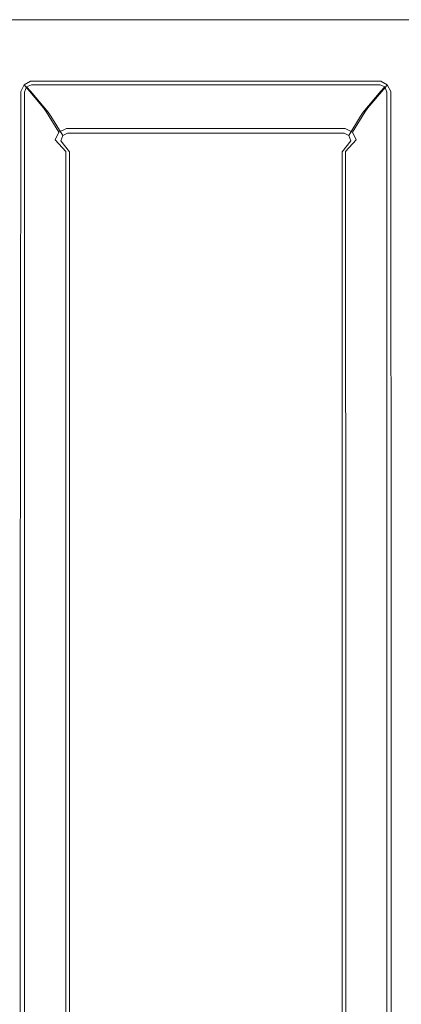
# Model space of a CAD drawing. Extents: x -570 to 570, y -490 to 0.
# Drawn here: x -372 to -259, y -292 to 0 of the extents above; entities that cross this region are included whole.
import ezdxf

# ---------------------------------------------------------------- set-up
doc = ezdxf.new("R2010")
doc.units = 0
doc.header["$LTSCALE"] = 500
doc.header["$MEASUREMENT"] = 0
doc.layers.add('SKY_WKLAD', color=7, linetype='Continuous')

msp = doc.modelspace()

# ---------------------------------------------------------------- linework, layer by layer
at = {"layer": 'SKY_WKLAD', "lineweight": 0}
for points, invisible_edges in [([(-380, 0, 55), (-372.28, -15.24, 55), (-369.62, 0, 55), (-380, 0, 55)], 11), ([(-372.28, -15.24, 53.08), (-380, 0, 53.08), (-369.62, 0, 53.08), (-372.28, -15.24, 53.08)], 13), ([(-380, 0, 55), (-369.62, 0, 55), (-369.62, 0, 53.08), (-380, 0, 53.08)], 15), ([(-263.72, 0, 55), (-256.34, -15.24, 55), (-253.68, 0, 55), (-263.72, 0, 55)], 11), ([(-256.34, -15.24, 53.08), (-263.72, 0, 53.08), (-253.68, 0, 53.08), (-256.34, -15.24, 53.08)], 13), ([(-263.72, 0, 55), (-253.68, 0, 55), (-253.68, 0, 53.08), (-263.72, 0, 53.08)], 15), ([(-370.6, -17.03, 55), (-369.62, 0, 55), (-372.28, -15.24, 55), (-370.6, -17.03, 55)], 15), ([(-369.62, 0, 53.08), (-370.67, -16.79, 53.1), (-372.28, -15.24, 53.08), (-369.62, 0, 53.08)], 15), ([(-369.62, 0, 53.08), (-261.06, -15.24, 53.08), (-370.67, -16.79, 53.1), (-369.62, 0, 53.08)], 15), ([(-261.06, -15.24, 55), (-369.62, 0, 55), (-370.6, -17.03, 55), (-261.06, -15.24, 55)], 15), ([(-369.62, 0, 55), (-261.06, -15.24, 55), (-263.72, 0, 55), (-369.62, 0, 55)], 11), ([(-261.06, -15.24, 53.08), (-369.62, 0, 53.08), (-263.72, 0, 53.08), (-261.06, -15.24, 53.08)], 13), ([(-369.62, 0, 55), (-263.72, 0, 55), (-263.72, 0, 53.08), (-369.62, 0, 53.08)], 15), ([(-258.94, -17.03, 55), (-263.72, 0, 55), (-261.06, -15.24, 55), (-258.94, -17.03, 55)], 15), ([(-256.34, -15.24, 55), (-263.72, 0, 55), (-258.94, -17.03, 55), (-256.34, -15.24, 55)], 15), ([(-263.72, 0, 53.08), (-258.94, -17.03, 53.08), (-261.06, -15.24, 53.08), (-263.72, 0, 53.08)], 15), ([(-263.72, 0, 53.08), (-256.34, -15.24, 53.08), (-258.94, -17.03, 53.08), (-263.72, 0, 53.08)], 15), ([(-370.67, -16.79, 53.1), (-374.41, -17.03, 53.08), (-372.28, -15.24, 53.08), (-370.67, -16.79, 53.1)], 15), ([(-372.2, -17.5, 53.1), (-374.41, -17.03, 53.08), (-370.67, -16.79, 53.1), (-372.2, -17.5, 53.1)], 15), ([(-370.49, -19.27, 52.5), (-371.52, -21.28, 52.62), (-372.86, -19.17, 53.1), (-372.2, -17.5, 53.1)], 14), ([(-372.28, -15.24, 55), (-372.01, -17.68, 55), (-370.6, -17.03, 55), (-372.28, -15.24, 55)], 15), ([(-368.62, -18.18, 52.59), (-370.49, -19.27, 52.5), (-372.2, -17.5, 53.1), (-370.67, -16.79, 53.1)], 14), ([(-368.38, -19.28, 54.18), (-370.6, -17.03, 55), (-372.01, -17.68, 55), (-369.78, -19.93, 54.18)], 7), ([(-370.67, -16.79, 53.1), (-261.06, -15.24, 53.08), (-262.67, -16.79, 53.1), (-370.67, -16.79, 53.1)], 15), ([(-368.62, -18.18, 52.59), (-370.67, -16.79, 53.1), (-262.67, -16.79, 53.1), (-264.73, -18.18, 52.59)], 15), ([(-261.06, -15.24, 55), (-370.6, -17.03, 55), (-262.74, -17.03, 55), (-261.06, -15.24, 55)], 15), ([(-368.38, -19.28, 54.18), (-264.97, -19.28, 54.18), (-262.74, -17.03, 55), (-370.6, -17.03, 55)], 15), ([(-263.56, -19.93, 54.18), (-261.33, -17.68, 55), (-262.74, -17.03, 55), (-264.97, -19.28, 54.18)], 15), ([(-262.85, -19.27, 52.5), (-264.73, -18.18, 52.59), (-262.67, -16.79, 53.1), (-261.14, -17.5, 53.1)], 15), ([(-261.83, -21.28, 52.62), (-262.85, -19.27, 52.5), (-261.14, -17.5, 53.1), (-260.49, -19.17, 53.1)], 15), ([(-261.33, -17.68, 55), (-261.06, -15.24, 55), (-262.74, -17.03, 55), (-261.33, -17.68, 55)], 15), ([(-261.06, -15.24, 53.08), (-261.14, -17.5, 53.1), (-262.67, -16.79, 53.1), (-261.06, -15.24, 53.08)], 15), ([(-261.06, -15.24, 55), (-261.33, -17.68, 55), (-258.94, -17.03, 55), (-261.06, -15.24, 55)], 15), ([(-258.94, -17.03, 55), (-261.33, -17.68, 55), (-260.75, -19.24, 55), (-258.94, -17.03, 55)], 15), ([(-261.14, -17.5, 53.1), (-261.06, -15.24, 53.08), (-260.49, -19.17, 53.1), (-261.14, -17.5, 53.1)], 15), ([(-260.49, -19.17, 53.1), (-261.06, -15.24, 53.08), (-258.94, -17.03, 53.08), (-260.49, -19.17, 53.1)], 15), ([(-260.75, -19.24, 55), (-258.47, -17.03, 55), (-258.94, -17.03, 55), (-260.75, -19.24, 55)], 15), ([(-256.65, -190, 55), (-258.47, -17.03, 55), (-260.75, -19.24, 55), (-256.65, -190, 55)], 15), ([(-258.47, -17.03, 53.08), (-260.49, -19.17, 53.1), (-258.94, -17.03, 53.08), (-258.47, -17.03, 53.08)], 15), ([(-258.47, -17.03, 53.08), (-257.02, -190, 53.11), (-260.49, -19.17, 53.1), (-258.47, -17.03, 53.08)], 15), ([(-256.34, -15.24, 55), (-258.94, -17.03, 55), (-258.47, -17.03, 55), (-256.34, -15.24, 55)], 15), ([(-258.94, -17.03, 53.08), (-256.34, -15.24, 53.08), (-258.47, -17.03, 53.08), (-258.94, -17.03, 53.08)], 15), ([(-372.86, -19.17, 53.1), (-371.52, -21.28, 52.62), (-371.67, -190.04, 52.72), (-372.96, -190, 53.11)], 15), ([(-369.78, -19.93, 54.18), (-372.01, -17.68, 55), (-372.59, -19.24, 55), (-370.37, -21.49, 54.18)], 7), ([(-372.59, -19.24, 55), (-372.59, -190, 55), (-370.37, -190.04, 54.18), (-370.37, -21.49, 54.18)], 15), ([(-369.91, -19.96, 51.3), (-371.02, -22.42, 51.47), (-371.52, -21.28, 52.62), (-370.49, -19.27, 52.5)], 15), ([(-364.75, -26.14, 17.56), (-365.85, -28.64, 17.69), (-371.02, -22.42, 51.47), (-369.91, -19.96, 51.3)], 15), ([(-367.56, -18.72, 51.42), (-369.91, -19.96, 51.3), (-370.49, -19.27, 52.5), (-368.62, -18.18, 52.59)], 13), ([(-368.61, -21.16, 52.19), (-369.78, -19.93, 54.18), (-370.37, -21.49, 54.18), (-369.19, -22.72, 52.19)], 15), ([(-362.36, -24.93, 17.59), (-364.75, -26.14, 17.56), (-369.91, -19.96, 51.3), (-367.56, -18.72, 51.42)], 13), ([(-367.2, -20.52, 52.19), (-368.38, -19.28, 54.18), (-369.78, -19.93, 54.18), (-368.61, -21.16, 52.19)], 11), ([(-367.56, -18.72, 51.42), (-368.62, -18.18, 52.59), (-264.73, -18.18, 52.59), (-265.78, -18.72, 51.42)], 13), ([(-367.2, -20.52, 52.19), (-266.14, -20.52, 52.19), (-264.97, -19.28, 54.18), (-368.38, -19.28, 54.18)], 11), ([(-265.78, -18.72, 51.42), (-270.98, -24.93, 17.59), (-362.36, -24.93, 17.59), (-367.56, -18.72, 51.42)], 15), ([(-268.6, -26.14, 17.56), (-270.98, -24.93, 17.59), (-265.78, -18.72, 51.42), (-263.43, -19.96, 51.3)], 15), ([(-267.49, -28.64, 17.69), (-268.6, -26.14, 17.56), (-263.43, -19.96, 51.3), (-262.32, -22.42, 51.47)], 13), ([(-264.73, -21.16, 52.19), (-263.56, -19.93, 54.18), (-264.97, -19.28, 54.18), (-266.14, -20.52, 52.19)], 13), ([(-263.43, -19.96, 51.3), (-265.78, -18.72, 51.42), (-264.73, -18.18, 52.59), (-262.85, -19.27, 52.5)], 11), ([(-264.15, -22.72, 52.19), (-262.98, -21.49, 54.18), (-263.56, -19.93, 54.18), (-264.73, -21.16, 52.19)], 9), ([(-262.98, -21.49, 54.18), (-260.75, -19.24, 55), (-261.33, -17.68, 55), (-263.56, -19.93, 54.18)], 15), ([(-262.32, -22.42, 51.47), (-263.43, -19.96, 51.3), (-262.85, -19.27, 52.5), (-261.83, -21.28, 52.62)], 9), ([(-262.98, -21.49, 54.18), (-262.98, -190.04, 54.18), (-260.75, -190, 55), (-260.75, -19.24, 55)], 15), ([(-261.83, -21.28, 52.62), (-260.49, -19.17, 53.1), (-260.39, -190, 53.11), (-261.67, -190.04, 52.72)], 15), ([(-256.65, -190, 55), (-260.75, -19.24, 55), (-260.75, -190, 55), (-256.65, -190, 55)], 15), ([(-260.49, -19.17, 53.1), (-257.02, -190, 53.11), (-260.39, -190, 53.11), (-260.49, -19.17, 53.1)], 15), ([(-371.52, -21.28, 52.62), (-371.02, -22.42, 51.47), (-371.08, -190.13, 51.56), (-371.67, -190.04, 52.72)], 7), ([(-371.02, -22.42, 51.47), (-365.85, -28.64, 17.69), (-365.9, -191.66, 17.78), (-371.08, -190.13, 51.56)], 15), ([(-370.37, -21.49, 54.18), (-370.37, -190.04, 54.18), (-369.19, -190.13, 52.19), (-369.19, -22.72, 52.19)], 14), ([(-363.36, -27.44, 18.15), (-368.61, -21.16, 52.19), (-369.19, -22.72, 52.19), (-363.94, -29, 18.15)], 15), ([(-369.19, -22.72, 52.19), (-369.19, -190.13, 52.19), (-363.94, -191.66, 18.15), (-363.94, -29, 18.15)], 15), ([(-361.95, -26.8, 18.15), (-367.2, -20.52, 52.19), (-368.61, -21.16, 52.19), (-363.36, -27.44, 18.15)], 11), ([(-266.14, -20.52, 52.19), (-367.2, -20.52, 52.19), (-361.95, -26.8, 18.15), (-271.39, -26.8, 18.15)], 15), ([(-269.98, -27.44, 18.15), (-264.73, -21.16, 52.19), (-266.14, -20.52, 52.19), (-271.39, -26.8, 18.15)], 15), ([(-269.4, -29, 18.15), (-264.15, -22.72, 52.19), (-264.73, -21.16, 52.19), (-269.98, -27.44, 18.15)], 11), ([(-264.15, -190.13, 52.19), (-264.15, -22.72, 52.19), (-269.4, -29, 18.15), (-269.4, -191.66, 18.15)], 15), ([(-262.26, -190.13, 51.56), (-267.44, -191.66, 17.78), (-267.49, -28.64, 17.69), (-262.32, -22.42, 51.47)], 15), ([(-264.15, -22.72, 52.19), (-264.15, -190.13, 52.19), (-262.98, -190.04, 54.18), (-262.98, -21.49, 54.18)], 11), ([(-262.32, -22.42, 51.47), (-261.83, -21.28, 52.62), (-261.67, -190.04, 52.72), (-262.26, -190.13, 51.56)], 13), ([(-363.87, -27.41, 14.29), (-364.99, -29.83, 14.5), (-365.85, -28.64, 17.69), (-364.75, -26.14, 17.56)], 15), ([(-361.55, -26.24, 14.3), (-363.87, -27.41, 14.29), (-364.75, -26.14, 17.56), (-362.36, -24.93, 17.59)], 13), ([(-357.99, -32.2, 4.86), (-360.19, -33.32, 4.84), (-363.87, -27.41, 14.29), (-361.55, -26.24, 14.3)], 13), ([(-361.55, -26.24, 14.3), (-362.36, -24.93, 17.59), (-270.98, -24.93, 17.59), (-271.79, -26.24, 14.3)], 15), ([(-271.79, -26.24, 14.3), (-275.35, -32.2, 4.86), (-357.99, -32.2, 4.86), (-361.55, -26.24, 14.3)], 13), ([(-273.15, -33.32, 4.84), (-275.35, -32.2, 4.86), (-271.79, -26.24, 14.3), (-269.47, -27.41, 14.29)], 15), ([(-269.47, -27.41, 14.29), (-271.79, -26.24, 14.3), (-270.98, -24.93, 17.59), (-268.6, -26.14, 17.56)], 15), ([(-268.35, -29.83, 14.5), (-269.47, -27.41, 14.29), (-268.6, -26.14, 17.56), (-267.49, -28.64, 17.69)], 13), ([(-365.85, -28.64, 17.69), (-364.99, -29.83, 14.5), (-365.07, -191.95, 14.64), (-365.9, -191.66, 17.78)], 15), ([(-360.19, -33.32, 4.84), (-361.29, -35.59, 5.04), (-364.99, -29.83, 14.5), (-363.87, -27.41, 14.29)], 15), ([(-362.58, -28.61, 15.21), (-363.36, -27.44, 18.15), (-363.94, -29, 18.15), (-363.16, -30.16, 15.21)], 15), ([(-363.94, -29, 18.15), (-363.94, -191.66, 18.15), (-363.16, -191.95, 15.21), (-363.16, -30.16, 15.21)], 15), ([(-361.17, -27.96, 15.21), (-361.95, -26.8, 18.15), (-363.36, -27.44, 18.15), (-362.58, -28.61, 15.21)], 11), ([(-359.08, -34.31, 6.13), (-362.58, -28.61, 15.21), (-363.16, -30.16, 15.21), (-359.66, -35.87, 6.13)], 15), ([(-357.67, -33.67, 6.13), (-361.17, -27.96, 15.21), (-362.58, -28.61, 15.21), (-359.08, -34.31, 6.13)], 11), ([(-361.17, -27.96, 15.21), (-272.17, -27.96, 15.21), (-271.39, -26.8, 18.15), (-361.95, -26.8, 18.15)], 15), ([(-272.17, -27.96, 15.21), (-361.17, -27.96, 15.21), (-357.67, -33.67, 6.13), (-275.67, -33.67, 6.13)], 11), ([(-274.26, -34.31, 6.13), (-270.76, -28.61, 15.21), (-272.17, -27.96, 15.21), (-275.67, -33.67, 6.13)], 15), ([(-273.68, -35.87, 6.13), (-270.18, -30.16, 15.21), (-270.76, -28.61, 15.21), (-274.26, -34.31, 6.13)], 11), ([(-272.06, -35.59, 5.04), (-273.15, -33.32, 4.84), (-269.47, -27.41, 14.29), (-268.35, -29.83, 14.5)], 13), ([(-270.76, -28.61, 15.21), (-269.98, -27.44, 18.15), (-271.39, -26.8, 18.15), (-272.17, -27.96, 15.21)], 15), ([(-270.18, -30.16, 15.21), (-269.4, -29, 18.15), (-269.98, -27.44, 18.15), (-270.76, -28.61, 15.21)], 11), ([(-270.18, -30.16, 15.21), (-270.18, -191.95, 15.21), (-269.4, -191.66, 18.15), (-269.4, -29, 18.15)], 15), ([(-268.35, -29.83, 14.5), (-267.49, -28.64, 17.69), (-267.44, -191.66, 17.78), (-268.27, -191.95, 14.64)], 15), ([(-364.99, -29.83, 14.5), (-361.29, -35.59, 5.04), (-361.39, -193.34, 5.17), (-365.07, -191.95, 14.64)], 15), ([(-363.16, -30.16, 15.21), (-363.16, -191.95, 15.21), (-359.66, -193.34, 6.13), (-359.66, -35.87, 6.13)], 15), ([(-270.18, -191.95, 15.21), (-270.18, -30.16, 15.21), (-273.68, -35.87, 6.13), (-273.68, -193.34, 6.13)], 15), ([(-268.27, -191.95, 14.64), (-271.95, -193.34, 5.17), (-272.06, -35.59, 5.04), (-268.35, -29.83, 14.5)], 15), ([(-357.19, -37.02, 1.45), (-358.13, -39.03, 1.53), (-361.29, -35.59, 5.04), (-360.19, -33.32, 4.84)], 11), ([(-355.26, -36.04, 1.47), (-357.19, -37.02, 1.45), (-360.19, -33.32, 4.84), (-357.99, -32.2, 4.86)], 11), ([(-356.49, -37.62, 3.15), (-359.08, -34.31, 6.13), (-359.66, -35.87, 6.13), (-357.08, -39.18, 3.15)], 13), ([(-355.09, -36.98, 3.15), (-357.67, -33.67, 6.13), (-359.08, -34.31, 6.13), (-356.49, -37.62, 3.15)], 13), ([(-355.26, -36.04, 1.47), (-357.99, -32.2, 4.86), (-275.35, -32.2, 4.86), (-278.08, -36.04, 1.47)], 15), ([(-355.09, -36.98, 3.15), (-278.25, -36.98, 3.15), (-275.67, -33.67, 6.13), (-357.67, -33.67, 6.13)], 15), ([(-276.85, -37.62, 3.15), (-274.26, -34.31, 6.13), (-275.67, -33.67, 6.13), (-278.25, -36.98, 3.15)], 13), ([(-276.15, -37.02, 1.45), (-278.08, -36.04, 1.47), (-275.35, -32.2, 4.86), (-273.15, -33.32, 4.84)], 11), ([(-276.27, -39.18, 3.15), (-273.68, -35.87, 6.13), (-274.26, -34.31, 6.13), (-276.85, -37.62, 3.15)], 13), ([(-275.21, -39.03, 1.53), (-276.15, -37.02, 1.45), (-273.15, -33.32, 4.84), (-272.06, -35.59, 5.04)], 11), ([(-361.29, -35.59, 5.04), (-358.13, -39.03, 1.53), (-358.2, -193.8, 1.56), (-361.39, -193.34, 5.17)], 14), ([(-359.66, -35.87, 6.13), (-359.66, -193.34, 6.13), (-357.08, -193.8, 3.15), (-357.08, -39.18, 3.15)], 7), ([(-352.75, -41.69, 0.02), (-353.45, -43.4, 0.02), (-358.13, -39.03, 1.53), (-357.19, -37.02, 1.45)], 15), ([(-351.18, -40.93, 0.02), (-352.75, -41.69, 0.02), (-357.19, -37.02, 1.45), (-355.26, -36.04, 1.47)], 15), ([(-352.55, -41.87, 1.92), (-356.49, -37.62, 3.15), (-357.08, -39.18, 3.15), (-353.13, -43.43, 1.92)], 15), ([(-351.14, -41.22, 1.92), (-355.09, -36.98, 3.15), (-356.49, -37.62, 3.15), (-352.55, -41.87, 1.92)], 15), ([(-351.18, -40.93, 0.02), (-355.26, -36.04, 1.47), (-278.08, -36.04, 1.47), (-282.16, -40.93, 0.02)], 15), ([(-351.14, -41.22, 1.92), (-282.2, -41.22, 1.92), (-278.25, -36.98, 3.15), (-355.09, -36.98, 3.15)], 15), ([(-280.8, -41.87, 1.92), (-276.85, -37.62, 3.15), (-278.25, -36.98, 3.15), (-282.2, -41.22, 1.92)], 15), ([(-280.59, -41.69, 0.02), (-282.16, -40.93, 0.02), (-278.08, -36.04, 1.47), (-276.15, -37.02, 1.45)], 15), ([(-280.21, -43.43, 1.92), (-276.27, -39.18, 3.15), (-276.85, -37.62, 3.15), (-280.8, -41.87, 1.92)], 15), ([(-279.9, -43.4, 0.02), (-280.59, -41.69, 0.02), (-276.15, -37.02, 1.45), (-275.21, -39.03, 1.53)], 15), ([(-276.27, -39.18, 3.15), (-276.27, -193.8, 3.15), (-273.68, -193.34, 6.13), (-273.68, -35.87, 6.13)], 7), ([(-275.21, -39.03, 1.53), (-272.06, -35.59, 5.04), (-271.95, -193.34, 5.17), (-275.14, -193.8, 1.56)], 14), ([(-358.13, -39.03, 1.53), (-353.45, -43.4, 0.02), (-353.44, -193.99, 0.02), (-358.2, -193.8, 1.56)], 7), ([(-357.08, -39.18, 3.15), (-357.08, -193.8, 3.15), (-353.13, -193.99, 1.92), (-353.13, -43.43, 1.92)], 14), ([(-280.21, -43.43, 1.92), (-280.21, -193.99, 1.92), (-276.27, -193.8, 3.15), (-276.27, -39.18, 3.15)], 11), ([(-279.9, -43.4, 0.02), (-275.21, -39.03, 1.53), (-275.14, -193.8, 1.56), (-279.9, -193.99, 0.02)], 13), ([(-351.18, -40.93, 0.02), (-353.45, -43.4, 0.02), (-352.75, -41.69, 0.02), (-351.18, -40.93, 0.02)], 15), ([(-280.59, -41.69, 0.02), (-353.45, -43.4, 0.02), (-351.18, -40.93, 0.02), (-280.59, -41.69, 0.02)], 15), ([(-353.45, -43.4, 0.02), (-280.59, -41.69, 0.02), (-279.9, -193.99, 0.02), (-353.45, -43.4, 0.02)], 15), ([(-353.45, -43.4, 0.02), (-279.9, -193.99, 0.02), (-353.44, -193.99, 0.02), (-353.45, -43.4, 0.02)], 15), ([(-353.13, -43.43, 1.92), (-351.14, -41.22, 1.92), (-352.55, -41.87, 1.92), (-353.13, -43.43, 1.92)], 15), ([(-280.21, -193.99, 1.92), (-351.14, -41.22, 1.92), (-353.13, -43.43, 1.92), (-280.21, -193.99, 1.92)], 15), ([(-280.21, -193.99, 1.92), (-353.13, -43.43, 1.92), (-353.13, -193.99, 1.92), (-280.21, -193.99, 1.92)], 15), ([(-280.59, -41.69, 0.02), (-351.18, -40.93, 0.02), (-282.16, -40.93, 0.02), (-280.59, -41.69, 0.02)], 15), ([(-351.14, -41.22, 1.92), (-280.8, -41.87, 1.92), (-282.2, -41.22, 1.92), (-351.14, -41.22, 1.92)], 15), ([(-351.14, -41.22, 1.92), (-280.21, -193.99, 1.92), (-280.8, -41.87, 1.92), (-351.14, -41.22, 1.92)], 15), ([(-280.8, -41.87, 1.92), (-280.21, -193.99, 1.92), (-280.21, -43.43, 1.92), (-280.8, -41.87, 1.92)], 15), ([(-279.9, -193.99, 0.02), (-280.59, -41.69, 0.02), (-279.9, -43.4, 0.02), (-279.9, -193.99, 0.02)], 15), ([(-372.96, -190, 53.11), (-371.67, -190.04, 52.72), (-371.67, -200.03, 52.72), (-372.96, -200, 53.11)], 13), ([(-372.59, -190, 55), (-372.59, -200, 55), (-370.37, -200.03, 54.18), (-370.37, -190.04, 54.18)], 11), ([(-371.67, -190.04, 52.72), (-371.08, -190.13, 51.56), (-371.08, -200.1, 51.56), (-371.67, -200.03, 52.72)], 15), ([(-371.08, -190.13, 51.56), (-365.9, -191.66, 17.78), (-365.9, -201.36, 17.78), (-371.08, -200.1, 51.56)], 15), ([(-370.37, -190.04, 54.18), (-370.37, -200.03, 54.18), (-369.19, -200.1, 52.19), (-369.19, -190.13, 52.19)], 15), ([(-369.19, -190.13, 52.19), (-369.19, -200.1, 52.19), (-363.94, -201.36, 18.15), (-363.94, -191.66, 18.15)], 15), ([(-365.9, -191.66, 17.78), (-365.07, -191.95, 14.64), (-365.07, -201.59, 14.64), (-365.9, -201.36, 17.78)], 15), ([(-365.07, -191.95, 14.64), (-361.39, -193.34, 5.17), (-361.39, -202.73, 5.17), (-365.07, -201.59, 14.64)], 15), ([(-363.94, -191.66, 18.15), (-363.94, -201.36, 18.15), (-363.16, -201.59, 15.21), (-363.16, -191.95, 15.21)], 15), ([(-363.16, -191.95, 15.21), (-363.16, -201.59, 15.21), (-359.66, -202.73, 6.13), (-359.66, -193.34, 6.13)], 15), ([(-270.18, -201.59, 15.21), (-270.18, -191.95, 15.21), (-273.68, -193.34, 6.13), (-273.68, -202.73, 6.13)], 15), ([(-268.27, -201.59, 14.64), (-271.95, -202.73, 5.17), (-271.95, -193.34, 5.17), (-268.27, -191.95, 14.64)], 15), ([(-270.18, -191.95, 15.21), (-270.18, -201.59, 15.21), (-269.4, -201.36, 18.15), (-269.4, -191.66, 18.15)], 15), ([(-264.15, -200.1, 52.19), (-264.15, -190.13, 52.19), (-269.4, -191.66, 18.15), (-269.4, -201.36, 18.15)], 15), ([(-268.27, -191.95, 14.64), (-267.44, -191.66, 17.78), (-267.44, -201.36, 17.78), (-268.27, -201.59, 14.64)], 15), ([(-262.26, -200.1, 51.56), (-267.44, -201.36, 17.78), (-267.44, -191.66, 17.78), (-262.26, -190.13, 51.56)], 15), ([(-264.15, -190.13, 52.19), (-264.15, -200.1, 52.19), (-262.98, -200.03, 54.18), (-262.98, -190.04, 54.18)], 11), ([(-262.98, -190.04, 54.18), (-262.98, -200.03, 54.18), (-260.75, -200, 55), (-260.75, -190, 55)], 15), ([(-262.26, -190.13, 51.56), (-261.67, -190.04, 52.72), (-261.67, -200.03, 52.72), (-262.26, -200.1, 51.56)], 13), ([(-261.67, -190.04, 52.72), (-260.39, -190, 53.11), (-260.39, -200, 53.11), (-261.67, -200.03, 52.72)], 15), ([(-256.65, -190, 55), (-260.75, -190, 55), (-260.75, -200, 55), (-256.65, -200, 55)], 15), ([(-257.02, -190, 53.11), (-257.02, -200, 53.11), (-260.39, -200, 53.11), (-260.39, -190, 53.11)], 15), ([(-361.39, -193.34, 5.17), (-358.2, -193.8, 1.56), (-358.2, -203.11, 1.56), (-361.39, -202.73, 5.17)], 13), ([(-359.66, -193.34, 6.13), (-359.66, -202.73, 6.13), (-357.08, -203.11, 3.15), (-357.08, -193.8, 3.15)], 11), ([(-358.2, -193.8, 1.56), (-353.44, -193.99, 0.02), (-353.44, -203.26, 0.02), (-358.2, -203.11, 1.56)], 15), ([(-357.08, -193.8, 3.15), (-357.08, -203.11, 3.15), (-353.13, -203.26, 1.92), (-353.13, -193.99, 1.92)], 15), ([(-279.9, -193.99, 0.02), (-279.9, -203.26, 0.02), (-353.44, -203.26, 0.02), (-353.44, -193.99, 0.02)], 15), ([(-280.21, -193.99, 1.92), (-353.13, -193.99, 1.92), (-353.13, -203.26, 1.92), (-280.21, -203.26, 1.92)], 15), ([(-280.21, -193.99, 1.92), (-280.21, -203.26, 1.92), (-276.27, -203.11, 3.15), (-276.27, -193.8, 3.15)], 11), ([(-279.9, -193.99, 0.02), (-275.14, -193.8, 1.56), (-275.14, -203.11, 1.56), (-279.9, -203.26, 0.02)], 13), ([(-276.27, -193.8, 3.15), (-276.27, -203.11, 3.15), (-273.68, -202.73, 6.13), (-273.68, -193.34, 6.13)], 15), ([(-275.14, -193.8, 1.56), (-271.95, -193.34, 5.17), (-271.95, -202.73, 5.17), (-275.14, -203.11, 1.56)], 15), ([(-372.96, -200, 53.11), (-371.67, -200.03, 52.72), (-371.67, -289.97, 52.72), (-372.96, -290, 53.11)], 13), ([(-372.59, -200, 55), (-372.59, -290, 55), (-370.37, -289.97, 54.18), (-370.37, -200.03, 54.18)], 11), ([(-371.67, -200.03, 52.72), (-371.08, -200.1, 51.56), (-371.08, -289.9, 51.56), (-371.67, -289.97, 52.72)], 15), ([(-371.08, -200.1, 51.56), (-365.9, -201.36, 17.78), (-365.9, -288.64, 17.78), (-371.08, -289.9, 51.56)], 15), ([(-370.37, -200.03, 54.18), (-370.37, -289.97, 54.18), (-369.19, -289.9, 52.19), (-369.19, -200.1, 52.19)], 15), ([(-369.19, -200.1, 52.19), (-369.19, -289.9, 52.19), (-363.94, -288.64, 18.15), (-363.94, -201.36, 18.15)], 15), ([(-264.15, -289.9, 52.19), (-264.15, -200.1, 52.19), (-269.4, -201.36, 18.15), (-269.4, -288.64, 18.15)], 15), ([(-262.26, -289.9, 51.56), (-267.44, -288.64, 17.78), (-267.44, -201.36, 17.78), (-262.26, -200.1, 51.56)], 15), ([(-264.15, -200.1, 52.19), (-264.15, -289.9, 52.19), (-262.98, -289.97, 54.18), (-262.98, -200.03, 54.18)], 11), ([(-262.98, -200.03, 54.18), (-262.98, -289.97, 54.18), (-260.75, -290, 55), (-260.75, -200, 55)], 15), ([(-262.26, -200.1, 51.56), (-261.67, -200.03, 52.72), (-261.67, -289.97, 52.72), (-262.26, -289.9, 51.56)], 13), ([(-261.67, -200.03, 52.72), (-260.39, -200, 53.11), (-260.39, -290, 53.11), (-261.67, -289.97, 52.72)], 15), ([(-256.65, -200, 55), (-260.75, -200, 55), (-260.75, -290, 55), (-256.65, -290, 55)], 15), ([(-257.02, -200, 53.11), (-257.02, -290, 53.11), (-260.39, -290, 53.11), (-260.39, -200, 53.11)], 15), ([(-365.9, -201.36, 17.78), (-365.07, -201.59, 14.64), (-365.07, -288.41, 14.64), (-365.9, -288.64, 17.78)], 15), ([(-365.07, -201.59, 14.64), (-361.39, -202.73, 5.17), (-361.39, -287.27, 5.17), (-365.07, -288.41, 14.64)], 15), ([(-363.94, -201.36, 18.15), (-363.94, -288.64, 18.15), (-363.16, -288.41, 15.21), (-363.16, -201.59, 15.21)], 15), ([(-363.16, -201.59, 15.21), (-363.16, -288.41, 15.21), (-359.66, -287.27, 6.13), (-359.66, -202.73, 6.13)], 15), ([(-361.39, -202.73, 5.17), (-358.2, -203.11, 1.56), (-358.2, -286.89, 1.56), (-361.39, -287.27, 5.17)], 13), ([(-359.66, -202.73, 6.13), (-359.66, -287.27, 6.13), (-357.08, -286.89, 3.15), (-357.08, -203.11, 3.15)], 11), ([(-358.2, -203.11, 1.56), (-353.44, -203.26, 0.02), (-353.44, -286.74, 0.02), (-358.2, -286.89, 1.56)], 15), ([(-357.08, -203.11, 3.15), (-357.08, -286.89, 3.15), (-353.13, -286.74, 1.92), (-353.13, -203.26, 1.92)], 15), ([(-279.9, -203.26, 0.02), (-279.9, -286.74, 0.02), (-353.44, -286.74, 0.02), (-353.44, -203.26, 0.02)], 15), ([(-280.21, -203.26, 1.92), (-353.13, -203.26, 1.92), (-353.13, -286.74, 1.92), (-280.21, -286.74, 1.92)], 15), ([(-280.21, -203.26, 1.92), (-280.21, -286.74, 1.92), (-276.27, -286.89, 3.15), (-276.27, -203.11, 3.15)], 11), ([(-279.9, -203.26, 0.02), (-275.14, -203.11, 1.56), (-275.14, -286.89, 1.56), (-279.9, -286.74, 0.02)], 13), ([(-276.27, -203.11, 3.15), (-276.27, -286.89, 3.15), (-273.68, -287.27, 6.13), (-273.68, -202.73, 6.13)], 15), ([(-275.14, -203.11, 1.56), (-271.95, -202.73, 5.17), (-271.95, -287.27, 5.17), (-275.14, -286.89, 1.56)], 15), ([(-270.18, -288.41, 15.21), (-270.18, -201.59, 15.21), (-273.68, -202.73, 6.13), (-273.68, -287.27, 6.13)], 15), ([(-268.27, -288.41, 14.64), (-271.95, -287.27, 5.17), (-271.95, -202.73, 5.17), (-268.27, -201.59, 14.64)], 15), ([(-270.18, -201.59, 15.21), (-270.18, -288.41, 15.21), (-269.4, -288.64, 18.15), (-269.4, -201.36, 18.15)], 15), ([(-268.27, -201.59, 14.64), (-267.44, -201.36, 17.78), (-267.44, -288.64, 17.78), (-268.27, -288.41, 14.64)], 15), ([(-371.08, -289.9, 51.56), (-365.9, -288.64, 17.78), (-365.9, -298.34, 17.78), (-371.08, -299.87, 51.56)], 15), ([(-369.19, -289.9, 52.19), (-369.19, -299.87, 52.19), (-363.94, -298.34, 18.15), (-363.94, -288.64, 18.15)], 15), ([(-365.9, -288.64, 17.78), (-365.07, -288.41, 14.64), (-365.07, -298.06, 14.64), (-365.9, -298.34, 17.78)], 15), ([(-365.07, -288.41, 14.64), (-361.39, -287.27, 5.17), (-361.39, -296.66, 5.17), (-365.07, -298.06, 14.64)], 15), ([(-363.94, -288.64, 18.15), (-363.94, -298.34, 18.15), (-363.16, -298.06, 15.21), (-363.16, -288.41, 15.21)], 15), ([(-363.16, -288.41, 15.21), (-363.16, -298.06, 15.21), (-359.66, -296.66, 6.13), (-359.66, -287.27, 6.13)], 15), ([(-361.39, -287.27, 5.17), (-358.2, -286.89, 1.56), (-358.2, -296.2, 1.56), (-361.39, -296.66, 5.17)], 13), ([(-359.66, -287.27, 6.13), (-359.66, -296.66, 6.13), (-357.08, -296.2, 3.15), (-357.08, -286.89, 3.15)], 11), ([(-358.2, -286.89, 1.56), (-353.44, -286.74, 0.02), (-353.44, -296.01, 0.02), (-358.2, -296.2, 1.56)], 15), ([(-357.08, -286.89, 3.15), (-357.08, -296.2, 3.15), (-353.13, -296.01, 1.92), (-353.13, -286.74, 1.92)], 15), ([(-279.9, -286.74, 0.02), (-279.9, -296.01, 0.02), (-353.44, -296.01, 0.02), (-353.44, -286.74, 0.02)], 15), ([(-280.21, -286.74, 1.92), (-353.13, -286.74, 1.92), (-353.13, -296.01, 1.92), (-280.21, -296.01, 1.92)], 15), ([(-280.21, -286.74, 1.92), (-280.21, -296.01, 1.92), (-276.27, -296.2, 3.15), (-276.27, -286.89, 3.15)], 11), ([(-279.9, -286.74, 0.02), (-275.14, -286.89, 1.56), (-275.14, -296.2, 1.56), (-279.9, -296.01, 0.02)], 13), ([(-276.27, -286.89, 3.15), (-276.27, -296.2, 3.15), (-273.68, -296.66, 6.13), (-273.68, -287.27, 6.13)], 15), ([(-275.14, -286.89, 1.56), (-271.95, -287.27, 5.17), (-271.95, -296.66, 5.17), (-275.14, -296.2, 1.56)], 15), ([(-270.18, -298.06, 15.21), (-270.18, -288.41, 15.21), (-273.68, -287.27, 6.13), (-273.68, -296.66, 6.13)], 15), ([(-268.27, -298.06, 14.64), (-271.95, -296.66, 5.17), (-271.95, -287.27, 5.17), (-268.27, -288.41, 14.64)], 15), ([(-270.18, -288.41, 15.21), (-270.18, -298.06, 15.21), (-269.4, -298.34, 18.15), (-269.4, -288.64, 18.15)], 15), ([(-264.15, -299.87, 52.19), (-264.15, -289.9, 52.19), (-269.4, -288.64, 18.15), (-269.4, -298.34, 18.15)], 15), ([(-268.27, -288.41, 14.64), (-267.44, -288.64, 17.78), (-267.44, -298.34, 17.78), (-268.27, -298.06, 14.64)], 15), ([(-262.26, -299.87, 51.56), (-267.44, -298.34, 17.78), (-267.44, -288.64, 17.78), (-262.26, -289.9, 51.56)], 15), ([(-372.96, -290, 53.11), (-371.67, -289.97, 52.72), (-371.67, -299.96, 52.72), (-372.96, -300, 53.11)], 13), ([(-372.59, -290, 55), (-372.59, -300, 55), (-370.37, -299.96, 54.18), (-370.37, -289.97, 54.18)], 11), ([(-371.67, -289.97, 52.72), (-371.08, -289.9, 51.56), (-371.08, -299.87, 51.56), (-371.67, -299.96, 52.72)], 15), ([(-370.37, -289.97, 54.18), (-370.37, -299.96, 54.18), (-369.19, -299.87, 52.19), (-369.19, -289.9, 52.19)], 15), ([(-264.15, -289.9, 52.19), (-264.15, -299.87, 52.19), (-262.98, -299.96, 54.18), (-262.98, -289.97, 54.18)], 11), ([(-262.98, -289.97, 54.18), (-262.98, -299.96, 54.18), (-260.75, -300, 55), (-260.75, -290, 55)], 15), ([(-262.26, -289.9, 51.56), (-261.67, -289.97, 52.72), (-261.67, -299.96, 52.72), (-262.26, -299.87, 51.56)], 13), ([(-261.67, -289.97, 52.72), (-260.39, -290, 53.11), (-260.39, -300, 53.11), (-261.67, -299.96, 52.72)], 15), ([(-256.65, -290, 55), (-260.75, -290, 55), (-260.75, -300, 55), (-256.65, -300, 55)], 15), ([(-257.02, -290, 53.11), (-257.02, -300, 53.11), (-260.39, -300, 53.11), (-260.39, -290, 53.11)], 15)]:
    msp.add_3dface(points, dxfattribs=dict(at, invisible_edges=invisible_edges))

doc.saveas('drawing.dxf')
